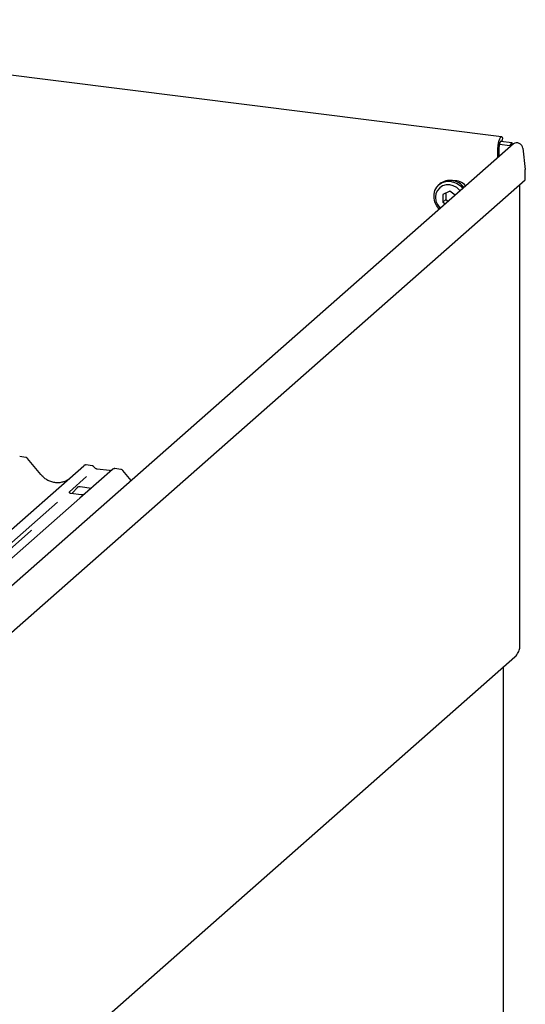
# Paper-space layout 'Layout1' of a CAD drawing. Extents: x 0 to 415, y 0 to 292.
# Drawn here: x 327 to 338, y 124 to 147 of the extents above; entities that cross this region are included whole.
import ezdxf

# ---------------------------------------------------------------- set-up
doc = ezdxf.new("R2010")
doc.units = 0
doc.layers.add('SLD-0', color=179, linetype='CONTINUOUS')

psp = doc.layouts.get("Layout1")

# ---------------------------------------------------------------- linework, layer by layer
at = {"layer": 'SLD-0', "color": 179, "linetype": 'CONTINUOUS'}
for p, q in [((337.957, 143.995), (316.794, 146.662)), ((337.961, 143.994), (337.943, 143.992)), ((337.977, 143.982), (337.961, 143.994)), ((338.228, 143.841), (319.052, 126.929)), ((337.87, 143.802), (337.868, 143.751)), ((337.878, 143.855), (337.87, 143.802)), ((337.89, 143.903), (337.878, 143.855)), ((337.906, 143.945), (337.89, 143.903)), ((337.902, 143.806), (337.901, 143.78)), ((337.901, 143.552), (337.901, 143.78)), ((337.906, 143.832), (337.902, 143.806)), ((337.924, 143.975), (337.906, 143.945)), ((337.912, 143.856), (337.906, 143.832)), ((337.906, 143.831), (338.143, 143.801)), ((337.92, 143.877), (337.912, 143.856)), ((337.929, 143.892), (337.92, 143.877)), ((337.943, 143.992), (337.924, 143.975)), ((337.938, 143.901), (337.929, 143.892)), ((337.947, 143.902), (337.938, 143.901)), ((337.939, 143.901), (338.186, 143.87)), ((337.952, 143.899), (337.947, 143.902)), ((337.968, 143.897), (337.986, 143.969)), ((337.986, 143.969), (337.977, 143.982)), ((338.186, 143.87), (338.143, 143.801)), ((338.143, 143.801), (338.147, 143.769)), ((338.186, 143.87), (338.193, 143.809)), ((337.868, 143.523), (337.868, 143.751)), ((338.441, 143.737), (338.494, 143.257)), ((338.494, 143.021), (338.494, 143.257)), ((318.938, 125.774), (338.494, 143.021)), ((336.481, 142.852), (336.537, 142.913)), ((336.552, 142.925), (336.529, 142.906)), ((336.537, 142.913), (336.608, 142.957)), ((336.615, 142.883), (336.549, 142.84)), ((336.608, 142.957), (336.689, 142.982)), ((336.693, 142.905), (336.615, 142.883)), ((336.689, 142.982), (336.776, 142.986)), ((336.776, 142.906), (336.693, 142.905)), ((336.776, 142.986), (336.864, 142.97)), ((336.859, 142.884), (336.776, 142.906)), ((336.937, 142.842), (336.859, 142.884)), ((336.864, 142.97), (336.949, 142.934)), ((336.949, 142.934), (337.025, 142.88)), ((337.025, 142.88), (337.077, 142.826)), ((338.372, 132.371), (338.372, 142.913)), ((336.421, 142.693), (336.441, 142.777)), ((336.421, 142.604), (336.421, 142.693)), ((336.441, 142.777), (336.481, 142.852)), ((336.465, 142.705), (336.455, 142.622)), ((336.498, 142.779), (336.465, 142.705)), ((336.549, 142.84), (336.498, 142.779)), ((336.776, 142.759), (336.624, 142.689)), ((336.624, 142.689), (336.624, 142.512)), ((336.69, 142.72), (336.69, 142.571)), ((336.901, 142.67), (336.776, 142.759)), ((337.003, 142.782), (336.937, 142.842)), ((337.014, 142.77), (337.003, 142.782)), ((336.441, 142.515), (336.421, 142.604)), ((336.481, 142.431), (336.441, 142.515)), ((336.455, 142.622), (336.465, 142.537)), ((336.465, 142.537), (336.498, 142.455)), ((336.537, 142.355), (336.481, 142.431)), ((336.498, 142.455), (336.549, 142.381)), ((336.69, 142.571), (336.624, 142.512)), ((336.624, 142.512), (336.678, 142.474)), ((336.69, 142.571), (336.745, 142.532)), ((336.542, 142.351), (336.537, 142.355)), ((336.549, 142.381), (336.56, 142.369)), ((327.143, 136.706), (327.006, 136.724)), ((327.485, 136.318), (327.184, 136.684)), ((315.268, 124.881), (328.461, 136.517)), ((328.461, 136.517), (328.462, 136.517)), ((329.116, 136.434), (328.495, 135.887)), ((328.651, 136.516), (328.515, 136.534)), ((329.05, 136.405), (328.766, 136.441)), ((328.767, 136.44), (328.766, 136.441)), ((329.05, 136.405), (329.049, 136.405)), ((329.117, 136.436), (329.115, 136.434)), ((329.306, 136.434), (329.169, 136.451)), ((329.539, 136.178), (329.347, 136.411)), ((328.526, 136.269), (328.134, 135.923)), ((328.191, 135.882), (328.336, 136.037)), ((328.312, 136.024), (328.317, 136.03)), ((328.377, 136.042), (328.634, 136.009)), ((328.369, 135.776), (326.487, 134.116)), ((328.138, 135.928), (328.134, 135.924)), ((328.399, 135.856), (328.165, 135.886)), ((328.495, 135.887), (328.369, 135.776)), ((327.864, 135.685), (326.126, 134.153)), ((326.21, 134.109), (327.259, 135.034)), ((324.837, 120.337), (338.259, 132.174)), ((337.995, 131.935), (338.001, 131.943)), ((338.001, 131.943), (338.003, 131.948)), ((338.003, 93.884), (338.003, 131.948))]:
    psp.add_line(p, q, dxfattribs=at)
for centre, radius, start, end in [((336.787, 142.622), 0.384, 35.5834, 127.7895), ((336.895, 142.693), 0.307, 37.4557, 97.6341), ((328.495, 136.477), 0.0521, 81.8416, 130.6612), ((328.497, 136.477), 0.0537, 82.6276, 130.8108), ((329.152, 136.394), 0.0541, 82.7639, 129.7378)]:
    psp.add_arc(centre, radius, start, end, dxfattribs=at)
for centre, major_axis, ratio, start_param, end_param in [((338.322, 143.752), (0.105, -0.075), 0.776493, 0.606967, 2.963162), ((327.82, 136.618), (-0.224, 0.45), 0.913415, 3.067917, 3.379888), ((327.004, 135.31), (0.272, -0.259), 0.856866, 6.207807, 6.295073)]:
    psp.add_ellipse(centre, major_axis=major_axis, ratio=ratio, start_param=start_param, end_param=end_param, dxfattribs=at)
for points, knots in [([(327.184, 136.683), (327.182, 136.685), (327.175, 136.694), (327.16, 136.703), (327.147, 136.705), (327.142, 136.706)], [0, 0, 0, 0, 0.208095, 0.683073, 1, 1, 1, 1]), ([(328.516, 136.533), (328.515, 136.533), (328.506, 136.536), (328.487, 136.532), (328.471, 136.525), (328.463, 136.518), (328.462, 136.517)], [0, 0, 0, 0, 0.059818, 0.482105, 0.912504, 1, 1, 1, 1]), ([(328.697, 136.487), (328.694, 136.491), (328.687, 136.502), (328.67, 136.513), (328.657, 136.515), (328.651, 136.516)], [0, 0, 0, 0, 0.279498, 0.69246, 1, 1, 1, 1]), ([(328.766, 136.441), (328.762, 136.441), (328.749, 136.444), (328.726, 136.455), (328.707, 136.473), (328.698, 136.486), (328.696, 136.489)], [0, 0, 0, 0, 0.179649, 0.523959, 0.888531, 1, 1, 1, 1]), ([(329.085, 136.412), (329.081, 136.409), (329.071, 136.403), (329.057, 136.404), (329.05, 136.405)], [0, 0, 0, 0, 0.43369, 1, 1, 1, 1]), ([(329.169, 136.45), (329.166, 136.451), (329.156, 136.453), (329.136, 136.448), (329.119, 136.439), (329.113, 136.431), (329.112, 136.43)], [0, 0, 0, 0, 0.137801, 0.526421, 0.940302, 1, 1, 1, 1]), ([(329.347, 136.41), (329.345, 136.413), (329.338, 136.422), (329.323, 136.431), (329.311, 136.432), (329.305, 136.433)], [0, 0, 0, 0, 0.208095, 0.683073, 1, 1, 1, 1]), ([(328.019, 136.159), (327.993, 136.15), (327.939, 136.131), (327.849, 136.126), (327.757, 136.139), (327.667, 136.171), (327.584, 136.22), (327.524, 136.272), (327.493, 136.308), (327.485, 136.318)], [0, 0, 0, 0, 0.148484, 0.307744, 0.46603, 0.623339, 0.779926, 0.936105, 1, 1, 1, 1]), ([(328.313, 136.026), (328.313, 136.026), (328.312, 136.025), (328.314, 136.027), (328.319, 136.03), (328.33, 136.036), (328.35, 136.042), (328.368, 136.044), (328.377, 136.041), (328.378, 136.041)], [0, 0, 0, 0, 0.000073, 0.154663, 0.261836, 0.395307, 0.670058, 0.975919, 1, 1, 1, 1]), ([(328.166, 135.886), (328.165, 135.886), (328.157, 135.886), (328.151, 135.891), (328.139, 135.897), (328.133, 135.921), (328.135, 135.924), (328.135, 135.925)], [0, 0, 0, 0, 0.034935, 0.237462, 0.531089, 0.863289, 1, 1, 1, 1]), ([(328.485, 135.878), (328.485, 135.878), (328.486, 135.878), (328.482, 135.875), (328.472, 135.869), (328.45, 135.859), (328.424, 135.853), (328.405, 135.857), (328.399, 135.858)], [0, 0, 0, 0, 0.0767595, 0.1741506, 0.2913179, 0.4916971, 0.8499235, 1, 1, 1, 1]), ([(338.259, 132.174), (338.26, 132.175), (338.294, 132.197), (338.339, 132.266), (338.361, 132.337), (338.372, 132.371)], [0, 0, 0, 0, 0.019015, 0.528835, 1, 1, 1, 1])]:
    psp.add_open_spline(points, degree=3, knots=knots, dxfattribs=at)

doc.saveas('drawing.dxf')
